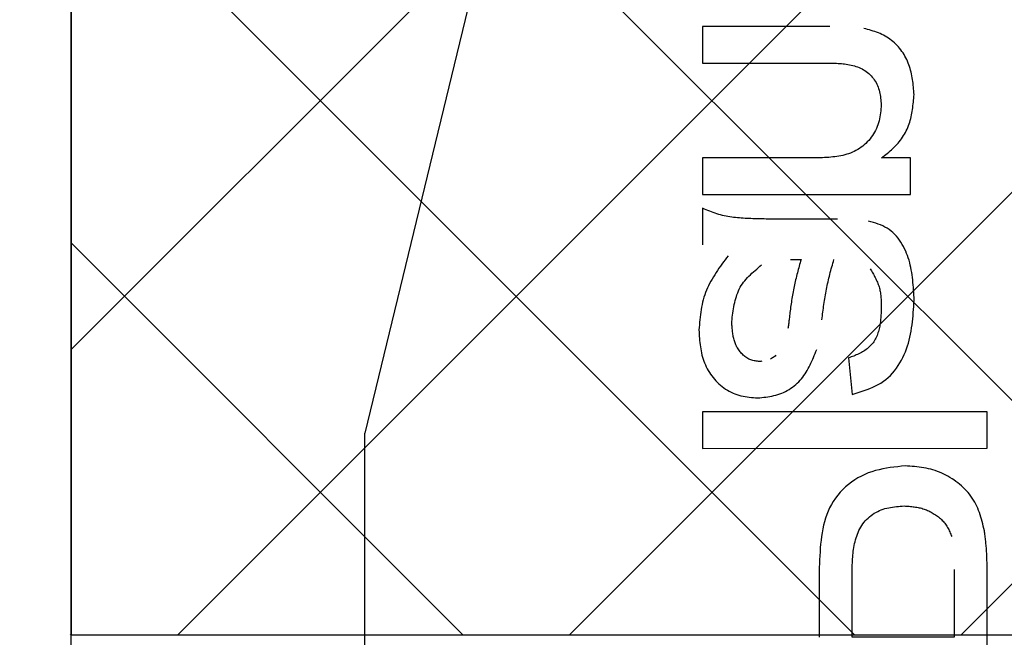
# Model space of a CAD drawing. Extents: x -9629 to 22266, y 8462 to 23313.
# Drawn here: x 645 to 654, y 19288 to 19294 of the extents above; entities that cross this region are included whole.
import ezdxf

# ---------------------------------------------------------------- set-up
doc = ezdxf.new("R2010")
doc.units = 0
doc.header["$MEASUREMENT"] = 0
doc.layers.get('0').update_dxf_attribs({"linetype": 'CONTINUOUS'})

# ---------------------------------------------------------------- blocks, each defined once
blk = doc.blocks.new('BOTTOM_GASKET', base_point=(479.301033, -570.331791))
at = {"color": 7, "linetype": 'CONTINUOUS'}
for p, q in [((494.060332, -524.336211), (498.951033, -544.514009)), ((494.252925, -540.929184), (494.267964, -540.92109)), ((494.267964, -540.92109), (494.283264, -540.913586)), ((494.283264, -540.913586), (494.298802, -540.906647)), ((494.298802, -540.906647), (494.314553, -540.900219)), ((494.314553, -540.900219), (494.330494, -540.894243)), ((494.330494, -540.894243), (494.346601, -540.888665)), ((494.346601, -540.888665), (494.36285, -540.883426)), ((494.36285, -540.883426), (494.379218, -540.878471)), ((494.379218, -540.878471), (494.395681, -540.873743)), ((494.395681, -540.873743), (494.412215, -540.869184)), ((494.412215, -540.869184), (494.428797, -540.864739)), ((494.428797, -540.864739), (494.445402, -540.86035)), ((494.753067, -540.843391), (495.901401, -540.84346)), ((495.901401, -540.84346), (495.901382, -541.172731)), ((494.133297, -541.026014), (494.144903, -541.013319)), ((494.144903, -541.013319), (494.156986, -541.00107)), ((494.156986, -541.00107), (494.169523, -540.989283)), ((494.169523, -540.989283), (494.18249, -540.977975)), ((494.18249, -540.977975), (494.195862, -540.967162)), ((494.195862, -540.967162), (494.209616, -540.95686)), ((494.209616, -540.95686), (494.223727, -540.947086)), ((494.223727, -540.947086), (494.238172, -540.937855)), ((494.238172, -540.937855), (494.252925, -540.929184)), ((494.074173, -541.110346), (494.082779, -541.095443)), ((494.082779, -541.095443), (494.091882, -541.080845)), ((494.091882, -541.080845), (494.101484, -541.066578)), ((494.101484, -541.066578), (494.111586, -541.052667)), ((494.111586, -541.052667), (494.12219, -541.039137)), ((494.12219, -541.039137), (494.133297, -541.026014)), ((494.032891, -541.204797), (494.038547, -541.188582)), ((494.038547, -541.188582), (494.04469, -541.172522)), ((494.04469, -541.172522), (494.051323, -541.156644)), ((494.051323, -541.156644), (494.058447, -541.140972)), ((494.058447, -541.140972), (494.066063, -541.125531)), ((494.066063, -541.125531), (494.074173, -541.110346)), ((494.560091, -541.190707), (494.545511, -541.194299)), ((494.574737, -541.187536), (494.560091, -541.190707)), ((494.589412, -541.184768), (494.574737, -541.187536)), ((494.604097, -541.182379), (494.589412, -541.184768)), ((494.618792, -541.180339), (494.604097, -541.182379)), ((494.633496, -541.178621), (494.618792, -541.180339)), ((494.648207, -541.177194), (494.633496, -541.178621)), ((494.662925, -541.17603), (494.648207, -541.177194)), ((494.67765, -541.175099), (494.662925, -541.17603)), ((494.692379, -541.174372), (494.67765, -541.175099)), ((494.707114, -541.17382), (494.692379, -541.174372)), ((494.721852, -541.173414), (494.707114, -541.17382)), ((494.736594, -541.173124), (494.721852, -541.173414)), ((494.751338, -541.172922), (494.736594, -541.173124)), ((494.766083, -541.172778), (494.751338, -541.172922)), ((494.780829, -541.172664), (494.766083, -541.172778)), ((495.901382, -541.172731), (494.780829, -541.172664)), ((494.011642, -541.287467), (494.015033, -541.270766)), ((494.015033, -541.270766), (494.018819, -541.25414)), ((494.018819, -541.25414), (494.023037, -541.237597)), ((494.023037, -541.237597), (494.027722, -541.221144)), ((494.027722, -541.221144), (494.032891, -541.204797)), ((494.389212, -541.277071), (494.378844, -541.287753)), ((494.400106, -541.26698), (494.389212, -541.277071)), ((494.411507, -541.25752), (494.400106, -541.26698)), ((494.423384, -541.248685), (494.411507, -541.25752)), ((494.435699, -541.240459), (494.423384, -541.248685)), ((494.448414, -541.232822), (494.435699, -541.240459)), ((494.461493, -541.225756), (494.448414, -541.232822)), ((494.474897, -541.219241), (494.461493, -541.225756)), ((494.488591, -541.21326), (494.474897, -541.219241)), ((494.502537, -541.207794), (494.488591, -541.21326)), ((494.516697, -541.202825), (494.502537, -541.207794)), ((494.531034, -541.198332), (494.516697, -541.202825)), ((494.545511, -541.194299), (494.531034, -541.198332)), ((493.999367, -541.371868), (494.001318, -541.354891)), ((494.001318, -541.354891), (494.003486, -541.337956)), ((494.003486, -541.337956), (494.005905, -541.321069)), ((494.005905, -541.321069), (494.008612, -541.304237)), ((494.008612, -541.304237), (494.011642, -541.287467)), ((494.328618, -541.36173), (494.322399, -541.375285)), ((494.33548, -541.34845), (494.328618, -541.36173)), ((494.342967, -541.33549), (494.33548, -541.34845)), ((494.351064, -541.322895), (494.342967, -541.33549)), ((494.359753, -541.31071), (494.351064, -541.322895)), ((494.369019, -541.298981), (494.359753, -541.31071)), ((494.378844, -541.287753), (494.369019, -541.298981)), ((493.991589, -541.457128), (493.993001, -541.440048)), ((493.993147, -541.474029), (493.991589, -541.457128)), ((493.993001, -541.440048), (493.994449, -541.422976)), ((493.994449, -541.422976), (493.995968, -541.405917)), ((493.995968, -541.405917), (493.997596, -541.388879)), ((493.997596, -541.388879), (493.999367, -541.371868)), ((494.300906, -541.445816), (494.298213, -541.460315)), ((494.304051, -541.431426), (494.300906, -541.445816)), ((494.307712, -541.417162), (494.304051, -541.431426)), ((494.311954, -541.403037), (494.307712, -541.417162)), ((494.31684, -541.389068), (494.311954, -541.403037)), ((494.322399, -541.375285), (494.31684, -541.389068)), ((493.994736, -541.49092), (493.993147, -541.474029)), ((493.996384, -541.507793), (493.994736, -541.49092)), ((493.998122, -541.52464), (493.996384, -541.507793)), ((493.999981, -541.54145), (493.998122, -541.52464)), ((494.00199, -541.558214), (493.999981, -541.54145)), ((494.289266, -541.533899), (494.287928, -541.548725)), ((494.290668, -541.519088), (494.289266, -541.533899)), ((494.292199, -541.504309), (494.290668, -541.519088)), ((494.293924, -541.489577), (494.292199, -541.504309)), ((494.295907, -541.474907), (494.293924, -541.489577)), ((494.298213, -541.460315), (494.295907, -541.474907)), ((494.004179, -541.574925), (494.00199, -541.558214)), ((494.006578, -541.591572), (494.004179, -541.574925)), ((494.009218, -541.608147), (494.006578, -541.591572)), ((494.012128, -541.62464), (494.009218, -541.608147)), ((494.015339, -541.641043), (494.012128, -541.62464)), ((494.287928, -541.548725), (494.289468, -541.5671)), ((494.289468, -541.5671), (494.291097, -541.585454)), ((494.291097, -541.585454), (494.292907, -541.603765)), ((494.292907, -541.603765), (494.294988, -541.622011)), ((494.294988, -541.622011), (494.297429, -541.640171)), ((494.01888, -541.657347), (494.015339, -541.641043)), ((494.022782, -541.673542), (494.01888, -541.657347)), ((494.027074, -541.689619), (494.022782, -541.673542)), ((494.031787, -541.70557), (494.027074, -541.689619)), ((494.036951, -541.721385), (494.031787, -541.70557)), ((494.042595, -541.737055), (494.036951, -541.721385)), ((494.297429, -541.640171), (494.30032, -541.658223)), ((494.30032, -541.658223), (494.303753, -541.676146)), ((494.303753, -541.676146), (494.307817, -541.693918)), ((494.307817, -541.693918), (494.312603, -541.711518)), ((494.312603, -541.711518), (494.318181, -541.728921)), ((494.04875, -541.752571), (494.042595, -541.737055)), ((494.055425, -541.76792), (494.04875, -541.752571)), ((494.062607, -541.78308), (494.055425, -541.76792)), ((494.070282, -541.798033), (494.062607, -541.78308)), ((494.078436, -541.812758), (494.070282, -541.798033)), ((494.087054, -541.827235), (494.078436, -541.812758)), ((494.318181, -541.728921), (494.324551, -541.746095)), ((494.324551, -541.746095), (494.331694, -541.763006)), ((494.331694, -541.763006), (494.339591, -541.779618)), ((494.339591, -541.779618), (494.348225, -541.795896)), ((494.348225, -541.795896), (494.357577, -541.811807)), ((494.357577, -541.811807), (494.367627, -541.827314)), ((494.096121, -541.841444), (494.087054, -541.827235)), ((494.105625, -541.855365), (494.096121, -541.841444)), ((494.115549, -541.868978), (494.105625, -541.855365)), ((494.12588, -541.882262), (494.115549, -541.868978)), ((494.136604, -541.895198), (494.12588, -541.882262)), ((494.147706, -541.907766), (494.136604, -541.895198)), ((494.367627, -541.827314), (494.378358, -541.842384)), ((494.378358, -541.842384), (494.389751, -541.856981)), ((494.389751, -541.856981), (494.401784, -541.871071)), ((494.401784, -541.871071), (494.41442, -541.884624)), ((494.41442, -541.884624), (494.427623, -541.89761)), ((494.427623, -541.89761), (494.441352, -541.909999)), ((494.159166, -541.919962), (494.147706, -541.907766)), ((494.170953, -541.931815), (494.159166, -541.919962)), ((494.183034, -541.94336), (494.170953, -541.931815)), ((494.195377, -541.954632), (494.183034, -541.94336)), ((494.207949, -541.965664), (494.195377, -541.954632)), ((494.220717, -541.97649), (494.207949, -541.965664)), ((494.233649, -541.987146), (494.220717, -541.97649)), ((494.246711, -541.997664), (494.233649, -541.987146)), ((494.441352, -541.909999), (494.45557, -541.921761)), ((494.45557, -541.921761), (494.470237, -541.932867)), ((494.470237, -541.932867), (494.485316, -541.943286)), ((494.485316, -541.943286), (494.500767, -541.952988)), ((494.500767, -541.952988), (494.516551, -541.961944)), ((494.516551, -541.961944), (494.532636, -541.970138)), ((494.532636, -541.970138), (494.549005, -541.977598)), ((494.549005, -541.977598), (494.565642, -541.984362)), ((494.565642, -541.984362), (494.582535, -541.990466)), ((494.582535, -541.990466), (494.599668, -541.995947)), ((494.024463, -542.357997), (494.024482, -542.028725)), ((494.024482, -542.028725), (494.286356, -542.028741)), ((494.259872, -542.00808), (494.246711, -541.997664)), ((494.273098, -542.018428), (494.259872, -542.00808)), ((494.286356, -542.028741), (494.273098, -542.018428)), ((494.599668, -541.995947), (494.617028, -542.00084)), ((494.617028, -542.00084), (494.634601, -542.005184)), ((494.634601, -542.005184), (494.652372, -542.009014)), ((494.652372, -542.009014), (494.670327, -542.012368)), ((494.670327, -542.012368), (494.688452, -542.015282)), ((494.688452, -542.015282), (494.706732, -542.017792)), ((494.706732, -542.017792), (494.725155, -542.019936)), ((494.725155, -542.019936), (494.743705, -542.021749)), ((494.743705, -542.021749), (494.762368, -542.023269)), ((494.762368, -542.023269), (494.78113, -542.024533)), ((494.78113, -542.024533), (494.799978, -542.025576)), ((494.799978, -542.025576), (494.818896, -542.026437)), ((494.818896, -542.026437), (494.837871, -542.02715)), ((494.837871, -542.02715), (494.856888, -542.027753)), ((494.856888, -542.027753), (494.875934, -542.028284)), ((494.875934, -542.028284), (494.894994, -542.028777)), ((494.894994, -542.028777), (495.90133, -542.028837)), ((495.90133, -542.028837), (495.901311, -542.358109)), ((495.901311, -542.358109), (494.024463, -542.357997)), ((495.788563, -542.527211), (495.804817, -542.521468)), ((495.804817, -542.521468), (495.821003, -542.515476)), ((495.821003, -542.515476), (495.837132, -542.509276)), ((495.837132, -542.509276), (495.853215, -542.502911)), ((495.853215, -542.502911), (495.869263, -542.49642)), ((495.869263, -542.49642), (495.885289, -542.489847)), ((495.885289, -542.489847), (495.901303, -542.483232)), ((495.901303, -542.483232), (495.901284, -542.812504)), ((494.337878, -542.618094), (494.359469, -542.611098)), ((494.359469, -542.611098), (494.381244, -542.604409)), ((494.381244, -542.604409), (494.40311, -542.597873)), ((494.684536, -542.581941), (495.08635, -542.581965)), ((495.08635, -542.581965), (495.103605, -542.581889)), ((495.103605, -542.581889), (495.120859, -542.581812)), ((495.120859, -542.581812), (495.138113, -542.58173)), ((495.138113, -542.58173), (495.155366, -542.581642)), ((495.155366, -542.581642), (495.172619, -542.581545)), ((495.172619, -542.581545), (495.189871, -542.581439)), ((495.189871, -542.581439), (495.207122, -542.581319)), ((495.207122, -542.581319), (495.224371, -542.581185)), ((495.224371, -542.581185), (495.241619, -542.581034)), ((495.241619, -542.581034), (495.258866, -542.580865)), ((495.258866, -542.580865), (495.276111, -542.580674)), ((495.276111, -542.580674), (495.293354, -542.580461)), ((495.293354, -542.580461), (495.310594, -542.580223)), ((495.310594, -542.580223), (495.327833, -542.579957)), ((495.327833, -542.579957), (495.345069, -542.579662)), ((495.345069, -542.579662), (495.362302, -542.579336)), ((495.362302, -542.579336), (495.379533, -542.578976)), ((495.379533, -542.578976), (495.396761, -542.578575)), ((495.396761, -542.578575), (495.413988, -542.578124)), ((495.413988, -542.578124), (495.431215, -542.577612)), ((495.431215, -542.577612), (495.448442, -542.57703)), ((495.448442, -542.57703), (495.46567, -542.576367)), ((495.46567, -542.576367), (495.482901, -542.575614)), ((495.482901, -542.575614), (495.500134, -542.57476)), ((495.500134, -542.57476), (495.517372, -542.573797)), ((495.517372, -542.573797), (495.534614, -542.572713)), ((495.534614, -542.572713), (495.551862, -542.571499)), ((495.551862, -542.571499), (495.569114, -542.570142)), ((495.569114, -542.570142), (495.586359, -542.568614)), ((495.586359, -542.568614), (495.603585, -542.566887)), ((495.603585, -542.566887), (495.620781, -542.564934)), ((495.620781, -542.564934), (495.637933, -542.562726)), ((495.637933, -542.562726), (495.655031, -542.560234)), ((495.655031, -542.560234), (495.672062, -542.55743)), ((495.672062, -542.55743), (495.689013, -542.554286)), ((495.689013, -542.554286), (495.705874, -542.550774)), ((495.705874, -542.550774), (495.722631, -542.546864)), ((495.722631, -542.546864), (495.739273, -542.542531)), ((495.739273, -542.542531), (495.755802, -542.537784)), ((495.755802, -542.537784), (495.772228, -542.532664)), ((495.772228, -542.532664), (495.788563, -542.527211)), ((494.166467, -542.718713), (494.182593, -542.703042)), ((494.182593, -542.703042), (494.199542, -542.688463)), ((494.199542, -542.688463), (494.217308, -542.675098)), ((494.217308, -542.675098), (494.235876, -542.663042)), ((494.235876, -542.663042), (494.255177, -542.652211)), ((494.255177, -542.652211), (494.275119, -542.642455)), ((494.275119, -542.642455), (494.295611, -542.633619)), ((494.295611, -542.633619), (494.316561, -542.625549)), ((494.316561, -542.625549), (494.337878, -542.618094)), ((494.098424, -542.80924), (494.110332, -542.789914)), ((494.110332, -542.789914), (494.123098, -542.771078)), ((494.123098, -542.771078), (494.136713, -542.752852)), ((494.136713, -542.752852), (494.151172, -542.735357)), ((494.151172, -542.735357), (494.166467, -542.718713)), ((494.059198, -542.889707), (494.067803, -542.869184)), ((494.067803, -542.869184), (494.077183, -542.848922)), ((494.077183, -542.848922), (494.087378, -542.828935)), ((494.087378, -542.828935), (494.098424, -542.80924)), ((494.031758, -542.974155), (494.037648, -542.952716)), ((494.037648, -542.952716), (494.04416, -542.931486)), ((494.04416, -542.931486), (494.05133, -542.910479)), ((494.05133, -542.910479), (494.059198, -542.889707)), ((494.720577, -542.96238), (494.715898, -542.945685)), ((494.725244, -542.979077), (494.720577, -542.96238)), ((495.107937, -542.945708), (495.012242, -542.944159)), ((495.012242, -542.944159), (495.016519, -542.959426)), ((495.016519, -542.959426), (495.020788, -542.974694)), ((495.670788, -542.911271), (495.684791, -542.930086)), ((495.684791, -542.930086), (495.698753, -542.948916)), ((495.698753, -542.948916), (495.71263, -542.967777)), ((495.71263, -542.967777), (495.726382, -542.986684)), ((494.013624, -543.061742), (494.01742, -543.039596)), ((494.01742, -543.039596), (494.021683, -543.017608)), ((494.021683, -543.017608), (494.026449, -542.99579)), ((494.026449, -542.99579), (494.031758, -542.974155)), ((494.369951, -543.058969), (494.364313, -543.068979)), ((494.375647, -543.048975), (494.369951, -543.058969)), ((494.381382, -543.038991), (494.375647, -543.048975)), ((494.387136, -543.029012), (494.381382, -543.038991)), ((494.729889, -542.995779), (494.725244, -542.979077)), ((494.734501, -543.012487), (494.729889, -542.995779)), ((494.739068, -543.029205), (494.734501, -543.012487)), ((494.74358, -543.045934), (494.739068, -543.029205)), ((494.748025, -543.062677), (494.74358, -543.045934)), ((495.020788, -542.974694), (495.025042, -542.989966)), ((495.025042, -542.989966), (495.029272, -543.005242)), ((495.029272, -543.005242), (495.03347, -543.020524)), ((495.03347, -543.020524), (495.037629, -543.035815)), ((495.037629, -543.035815), (495.041742, -543.051114)), ((495.041742, -543.051114), (495.045799, -543.066425)), ((495.383205, -543.006878), (495.368264, -542.9946)), ((495.39809, -543.019186), (495.383205, -543.006878)), ((495.412863, -543.031558), (495.39809, -543.019186)), ((495.42747, -543.044025), (495.412863, -543.031558)), ((495.441853, -543.056619), (495.42747, -543.044025)), ((495.455959, -543.069371), (495.441853, -543.056619)), ((495.726382, -542.986684), (495.739966, -543.005652)), ((495.739966, -543.005652), (495.753339, -543.024698)), ((495.753339, -543.024698), (495.766461, -543.043837)), ((495.766461, -543.043837), (495.779288, -543.063083)), ((494.002314, -543.15163), (494.004637, -543.128988)), ((494.004637, -543.128988), (494.007271, -543.106451)), ((494.007271, -543.106451), (494.010253, -543.084031)), ((494.010253, -543.084031), (494.013624, -543.061742)), ((494.328093, -543.139922), (494.323614, -543.150243)), ((494.332784, -543.129657), (494.328093, -543.139922)), ((494.337668, -543.119444), (494.332784, -543.129657)), ((494.342726, -543.109279), (494.337668, -543.119444)), ((494.347939, -543.099154), (494.342726, -543.109279)), ((494.353288, -543.089067), (494.347939, -543.099154)), ((494.358752, -543.07901), (494.353288, -543.089067)), ((494.364313, -543.068979), (494.358752, -543.07901)), ((494.752391, -543.079435), (494.748025, -543.062677)), ((494.756669, -543.096212), (494.752391, -543.079435)), ((494.760846, -543.11301), (494.756669, -543.096212)), ((494.764911, -543.129831), (494.760846, -543.11301)), ((494.768854, -543.146676), (494.764911, -543.129831)), ((494.772664, -543.16355), (494.768854, -543.146676)), ((495.045799, -543.066425), (495.049793, -543.081749)), ((495.049793, -543.081749), (495.053717, -543.097086)), ((495.053717, -543.097086), (495.057562, -543.11244)), ((495.057562, -543.11244), (495.061321, -543.12781)), ((495.061321, -543.12781), (495.064986, -543.1432)), ((495.064986, -543.1432), (495.068549, -543.15861)), ((495.46973, -543.082312), (495.455959, -543.069371)), ((495.483111, -543.095476), (495.46973, -543.082312)), ((495.496047, -543.108893), (495.483111, -543.095476)), ((495.508482, -543.122594), (495.496047, -543.108893)), ((495.520359, -543.136612), (495.508482, -543.122594)), ((495.531625, -543.150979), (495.520359, -543.136612)), ((495.779288, -543.063083), (495.79178, -543.082452)), ((495.79178, -543.082452), (495.803893, -543.101961)), ((495.803893, -543.101961), (495.815587, -543.121623)), ((495.815587, -543.121623), (495.826819, -543.141455)), ((495.826819, -543.141455), (495.837546, -543.161472)), ((493.995347, -543.242984), (493.996817, -543.220054)), ((493.996817, -543.220054), (493.998442, -543.197176)), ((493.998442, -543.197176), (494.000262, -543.174364)), ((494.000262, -543.174364), (494.002314, -543.15163)), ((494.297686, -543.23548), (494.295836, -543.246508)), ((494.299829, -543.22453), (494.297686, -543.23548)), ((494.30229, -543.213666), (494.299829, -543.22453)), ((494.305087, -543.202892), (494.30229, -543.213666)), ((494.308212, -543.192206), (494.305087, -543.202892)), ((494.311647, -543.181604), (494.308212, -543.192206)), ((494.315372, -543.171079), (494.311647, -543.181604)), ((494.319367, -543.160627), (494.315372, -543.171079)), ((494.323614, -543.150243), (494.319367, -543.160627)), ((494.776328, -543.180452), (494.772664, -543.16355)), ((494.779839, -543.197387), (494.776328, -543.180452)), ((494.783202, -543.214352), (494.779839, -543.197387)), ((494.786424, -543.231345), (494.783202, -543.214352)), ((494.789515, -543.248366), (494.786424, -543.231345)), ((495.068549, -543.15861), (495.072002, -543.174042)), ((495.072002, -543.174042), (495.075337, -543.189497)), ((495.075337, -543.189497), (495.078547, -543.204978)), ((495.078547, -543.204978), (495.081623, -543.220486)), ((495.081623, -543.220486), (495.084562, -543.236021)), ((495.084562, -543.236021), (495.087371, -543.251582)), ((495.542222, -543.165725), (495.531625, -543.150979)), ((495.552095, -543.180883), (495.542222, -543.165725)), ((495.561201, -543.196477), (495.552095, -543.180883)), ((495.569562, -543.212494), (495.561201, -543.196477)), ((495.577223, -543.228909), (495.569562, -543.212494)), ((495.584227, -543.245698), (495.577223, -543.228909)), ((495.837546, -543.161472), (495.847728, -543.18169)), ((495.847728, -543.18169), (495.857321, -543.202123)), ((495.857321, -543.202123), (495.866285, -543.222788)), ((495.866285, -543.222788), (495.874577, -543.243699)), ((493.991478, -543.311957), (493.992716, -543.288948)), ((493.993192, -543.340084), (493.991478, -543.311957)), ((493.992716, -543.288948), (493.993993, -543.265953)), ((493.993993, -543.265953), (493.995347, -543.242984)), ((494.289027, -543.32536), (494.28864, -543.336782)), ((494.289512, -543.313965), (494.289027, -543.32536)), ((494.290119, -543.302602), (494.289512, -543.313965)), ((494.290872, -543.291278), (494.290119, -543.302602)), ((494.291796, -543.28), (494.290872, -543.291278)), ((494.292915, -543.268775), (494.291796, -543.28)), ((494.294253, -543.257609), (494.292915, -543.268775)), ((494.295836, -543.246508), (494.294253, -543.257609)), ((494.792483, -543.265411), (494.789515, -543.248366)), ((494.795338, -543.28248), (494.792483, -543.265411)), ((494.798088, -543.299571), (494.795338, -543.28248)), ((494.800741, -543.316681), (494.798088, -543.299571)), ((494.803307, -543.333809), (494.800741, -543.316681)), ((495.087371, -543.251582), (495.090061, -543.267167)), ((495.090061, -543.267167), (495.09264, -543.282774)), ((495.09264, -543.282774), (495.09512, -543.298401)), ((495.09512, -543.298401), (495.09751, -543.314047)), ((495.09751, -543.314047), (495.099821, -543.329708)), ((495.590617, -543.262836), (495.584227, -543.245698)), ((495.596438, -543.280297), (495.590617, -543.262836)), ((495.601734, -543.298057), (495.596438, -543.280297)), ((495.606548, -543.316091), (495.601734, -543.298057)), ((495.610924, -543.334374), (495.606548, -543.316091)), ((495.874577, -543.243699), (495.882154, -543.264872)), ((495.882154, -543.264872), (495.888996, -543.286316)), ((495.888996, -543.286316), (495.895143, -543.308014)), ((495.895143, -543.308014), (495.900649, -543.329948)), ((493.994966, -543.368197), (493.993192, -543.340084)), ((493.996861, -543.39628), (493.994966, -543.368197)), ((493.998938, -543.424319), (493.996861, -543.39628)), ((494.28806, -543.359679), (494.287819, -543.37114)), ((494.287819, -543.37114), (494.288214, -543.383637)), ((494.288326, -543.348224), (494.28806, -543.359679)), ((494.288214, -543.383637), (494.288629, -543.396134)), ((494.28864, -543.336782), (494.288326, -543.348224)), ((494.288629, -543.396134), (494.289084, -543.408631)), ((494.289084, -543.408631), (494.289597, -543.421127)), ((494.805795, -543.350954), (494.803307, -543.333809)), ((494.808212, -543.368113), (494.805795, -543.350954)), ((494.810568, -543.385284), (494.808212, -543.368113)), ((494.812871, -543.402466), (494.810568, -543.385284)), ((494.815131, -543.419657), (494.812871, -543.402466)), ((495.099821, -543.329708), (495.102061, -543.345383)), ((495.102061, -543.345383), (495.104242, -543.36107)), ((495.104242, -543.36107), (495.106372, -543.376767)), ((495.106372, -543.376767), (495.108463, -543.392473)), ((495.108463, -543.392473), (495.110524, -543.408184)), ((495.110524, -543.408184), (495.112565, -543.423899)), ((495.614906, -543.352881), (495.610924, -543.334374)), ((495.618537, -543.371587), (495.614906, -543.352881)), ((495.621862, -543.390468), (495.618537, -543.371587)), ((495.624924, -543.409498), (495.621862, -543.390468)), ((495.627767, -543.428652), (495.624924, -543.409498)), ((495.900649, -543.329948), (495.905566, -543.352098)), ((495.905566, -543.352098), (495.909949, -543.374444)), ((495.909949, -543.374444), (495.913851, -543.396967)), ((495.913851, -543.396967), (495.917326, -543.419646)), ((494.001257, -543.452299), (493.998938, -543.424319)), ((494.003878, -543.480204), (494.001257, -543.452299)), ((494.006863, -543.50802), (494.003878, -543.480204)), ((494.289597, -543.421127), (494.290189, -543.433622)), ((494.290189, -543.433622), (494.29088, -543.446117)), ((494.29088, -543.446117), (494.291689, -543.458611)), ((494.291689, -543.458611), (494.292636, -543.471104)), ((494.292636, -543.471104), (494.293741, -543.483596)), ((494.293741, -543.483596), (494.295023, -543.496086)), ((494.295023, -543.496086), (494.296503, -543.508576)), ((494.817356, -543.436855), (494.815131, -543.419657)), ((494.819554, -543.454059), (494.817356, -543.436855)), ((494.821735, -543.471266), (494.819554, -543.454059)), ((494.823908, -543.488475), (494.821735, -543.471266)), ((495.112565, -543.423899), (495.114596, -543.439616)), ((495.114596, -543.439616), (495.115657, -543.449667)), ((495.115657, -543.449667), (495.116726, -543.459715)), ((495.116726, -543.459715), (495.117809, -543.469759)), ((495.117809, -543.469759), (495.118915, -543.479795)), ((495.118915, -543.479795), (495.120051, -543.489822)), ((495.120051, -543.489822), (495.121224, -543.499837)), ((495.121224, -543.499837), (495.122442, -543.509838)), ((495.630435, -543.447906), (495.627767, -543.428652)), ((495.632971, -543.467235), (495.630435, -543.447906)), ((495.63542, -543.486613), (495.632971, -543.467235)), ((495.637825, -543.506016), (495.63542, -543.486613)), ((495.917326, -543.419646), (495.920426, -543.442463)), ((495.920426, -543.442463), (495.923206, -543.465397)), ((495.923206, -543.465397), (495.925718, -543.48843)), ((495.925718, -543.48843), (495.928017, -543.511541)), ((494.010272, -543.535733), (494.006863, -543.50802)), ((494.014165, -543.563326), (494.010272, -543.535733)), ((494.018603, -543.590787), (494.014165, -543.563326)), ((494.023646, -543.618099), (494.018603, -543.590787)), ((494.296503, -543.508576), (494.298199, -543.521063)), ((494.298199, -543.521063), (494.300132, -543.533549)), ((494.300132, -543.533549), (494.302321, -543.546032)), ((494.302321, -543.546032), (494.304785, -543.558499)), ((494.304785, -543.558499), (494.307543, -543.570925)), ((494.307543, -543.570925), (494.310613, -543.583283)), ((494.310613, -543.583283), (494.314013, -543.595547)), ((495.122442, -543.509838), (495.123713, -543.519822)), ((495.123713, -543.519822), (495.125043, -543.529787)), ((495.125043, -543.529787), (495.126441, -543.539731)), ((495.126441, -543.539731), (495.127913, -543.549651)), ((495.127913, -543.549651), (495.129467, -543.559545)), ((495.129467, -543.559545), (495.131111, -543.56941)), ((495.630235, -543.599416), (495.63144, -543.589163)), ((495.63144, -543.589163), (495.632517, -543.578866)), ((495.632517, -543.578866), (495.633483, -543.568531)), ((495.633483, -543.568531), (495.634353, -543.558162)), ((495.634353, -543.558162), (495.635143, -543.547766)), ((495.635143, -543.547766), (495.635869, -543.537348)), ((495.635869, -543.537348), (495.636548, -543.526913)), ((495.636548, -543.526913), (495.637194, -543.516468)), ((495.637194, -543.516468), (495.637825, -543.506016)), ((495.928017, -543.511541), (495.930155, -543.534711)), ((495.930155, -543.534711), (495.932187, -543.55792)), ((495.932187, -543.55792), (495.934165, -543.581149)), ((495.934165, -543.581149), (495.933062, -543.600275)), ((494.029355, -543.645248), (494.023646, -543.618099)), ((494.035791, -543.672219), (494.029355, -543.645248)), ((494.043014, -543.698997), (494.035791, -543.672219)), ((494.314013, -543.595547), (494.317762, -543.607692)), ((494.317762, -543.607692), (494.321878, -543.61969)), ((494.321878, -543.61969), (494.32638, -543.631517)), ((494.32638, -543.631517), (494.331285, -543.643146)), ((494.331285, -543.643146), (494.336613, -543.65455)), ((494.336613, -543.65455), (494.342381, -543.665705)), ((494.342381, -543.665705), (494.348608, -543.676583)), ((494.348608, -543.676583), (494.355313, -543.687158)), ((495.611019, -543.688793), (495.61409, -543.679186)), ((495.61409, -543.679186), (495.61689, -543.669485)), ((495.61689, -543.669485), (495.619434, -543.659696)), ((495.619434, -543.659696), (495.621739, -543.649824)), ((495.621739, -543.649824), (495.623821, -543.639875)), ((495.623821, -543.639875), (495.625696, -543.629854)), ((495.625696, -543.629854), (495.627379, -543.619767)), ((495.627379, -543.619767), (495.628887, -543.609619)), ((495.628887, -543.609619), (495.630235, -543.599416)), ((495.927667, -543.676554), (495.925826, -543.69551)), ((495.929262, -543.657541), (495.927667, -543.676554)), ((495.93066, -543.638482), (495.929262, -543.657541)), ((495.93191, -543.61939), (495.93066, -543.638482)), ((495.933062, -543.600275), (495.93191, -543.61939)), ((494.051085, -543.725567), (494.043014, -543.698997)), ((494.060064, -543.751915), (494.051085, -543.725567)), ((494.070011, -543.778026), (494.060064, -543.751915)), ((494.355313, -543.687158), (494.362513, -543.697406)), ((494.362513, -543.697406), (494.370214, -543.707304)), ((494.370214, -543.707304), (494.378391, -543.716846)), ((494.378391, -543.716846), (494.38701, -543.726028)), ((494.38701, -543.726028), (494.39604, -543.734846)), ((494.39604, -543.734846), (494.405447, -543.743296)), ((494.405447, -543.743296), (494.4152, -543.751373)), ((494.4152, -543.751373), (494.425265, -543.759073)), ((494.425265, -543.759073), (494.435611, -543.766392)), ((494.435611, -543.766392), (494.446206, -543.773326)), ((494.878305, -543.776601), (494.871224, -543.759098)), ((495.562962, -543.777991), (495.56922, -543.769812)), ((495.56922, -543.769812), (495.575163, -543.761431)), ((495.575163, -543.761431), (495.580787, -543.752862)), ((495.580787, -543.752862), (495.586088, -543.744119)), ((495.586088, -543.744119), (495.591063, -543.735217)), ((495.591063, -543.735217), (495.595708, -543.726171)), ((495.595708, -543.726171), (495.600021, -543.716996)), ((495.600021, -543.716996), (495.604001, -543.707703)), ((495.604001, -543.707703), (495.607661, -543.698301)), ((495.607661, -543.698301), (495.611019, -543.688793)), ((495.918335, -543.751929), (495.915018, -543.770547)), ((495.921209, -543.73321), (495.918335, -543.751929)), ((495.92369, -543.7144), (495.921209, -543.73321)), ((495.925826, -543.69551), (495.92369, -543.7144)), ((494.080987, -543.803884), (494.070011, -543.778026)), ((494.093023, -543.829437), (494.080987, -543.803884)), ((494.106107, -543.854581), (494.093023, -543.829437)), ((494.120226, -543.87921), (494.106107, -543.854581)), ((494.446206, -543.773326), (494.457016, -543.77987)), ((494.457016, -543.77987), (494.46801, -543.786022)), ((494.46801, -543.786022), (494.479165, -543.791802)), ((494.479165, -543.791802), (494.490464, -543.797245)), ((494.490464, -543.797245), (494.501892, -543.802389)), ((494.501892, -543.802389), (494.513433, -543.807271)), ((494.513433, -543.807271), (494.525069, -543.81193)), ((494.525069, -543.81193), (494.536786, -543.816401)), ((494.536786, -543.816401), (494.548568, -543.820723)), ((494.548568, -543.820723), (494.560397, -543.824934)), ((494.584136, -543.833167), (494.551189, -544.162437)), ((494.560397, -543.824934), (494.572259, -543.829069)), ((494.572259, -543.829069), (494.584136, -543.833167)), ((494.885421, -543.794078), (494.878305, -543.776601)), ((494.892609, -543.811502), (494.885421, -543.794078)), ((494.899904, -543.828847), (494.892609, -543.811502)), ((494.907344, -543.846086), (494.899904, -543.828847)), ((494.914962, -543.863193), (494.907344, -543.846086)), ((495.239236, -543.809905), (495.246844, -543.816404)), ((495.246844, -543.816404), (495.254729, -543.822589)), ((495.254729, -543.822589), (495.26288, -543.828448)), ((495.26288, -543.828448), (495.271282, -543.833948)), ((495.271282, -543.833948), (495.279917, -543.839056)), ((495.279917, -543.839056), (495.288768, -543.843738)), ((495.426183, -543.860759), (495.436255, -543.858917)), ((495.436255, -543.858917), (495.446209, -543.856744)), ((495.446209, -543.856744), (495.456021, -543.854174)), ((495.456021, -543.854174), (495.465669, -543.851141)), ((495.465669, -543.851141), (495.475128, -543.847578)), ((495.475128, -543.847578), (495.484378, -543.84344)), ((495.484378, -543.84344), (495.493406, -543.83875)), ((495.493406, -543.83875), (495.502201, -543.833546)), ((495.502201, -543.833546), (495.510754, -543.827866)), ((495.510754, -543.827866), (495.519054, -543.821749)), ((495.519054, -543.821749), (495.52709, -543.815234)), ((495.52709, -543.815234), (495.534852, -543.808359)), ((495.534852, -543.808359), (495.54233, -543.801162)), ((495.54233, -543.801162), (495.549513, -543.793682)), ((495.549513, -543.793682), (495.556391, -543.785952)), ((495.556391, -543.785952), (495.562962, -543.777991)), ((495.896335, -543.843778), (495.890097, -543.861711)), ((495.901915, -543.82568), (495.896335, -543.843778)), ((495.906857, -543.807434), (495.901915, -543.82568)), ((495.911208, -543.789053), (495.906857, -543.807434)), ((495.915018, -543.770547), (495.911208, -543.789053)), ((494.135367, -543.903216), (494.120226, -543.87921)), ((494.151516, -543.926492), (494.135367, -543.903216)), ((494.16866, -543.948931), (494.151516, -543.926492)), ((494.922797, -543.88014), (494.914962, -543.863193)), ((494.930883, -543.896903), (494.922797, -543.88014)), ((494.939256, -543.913454), (494.930883, -543.896903)), ((494.947952, -543.929768), (494.939256, -543.913454)), ((494.957007, -543.945816), (494.947952, -543.929768)), ((494.966457, -543.961574), (494.957007, -543.945816)), ((495.365232, -543.864134), (495.375201, -543.865178)), ((495.375201, -543.865178), (495.385191, -543.866142)), ((495.385191, -543.866142), (495.395498, -543.864962)), ((495.395498, -543.864962), (495.405781, -543.863715)), ((495.405781, -543.863715), (495.416018, -543.862336)), ((495.416018, -543.862336), (495.426183, -543.860759)), ((495.858759, -543.931245), (495.849377, -543.947946)), ((495.867533, -543.914244), (495.858759, -543.931245)), ((495.875686, -543.89697), (495.867533, -543.914244)), ((495.883211, -543.87945), (495.875686, -543.89697)), ((495.890097, -543.861711), (495.883211, -543.87945)), ((494.186786, -543.970426), (494.16866, -543.948931)), ((494.205879, -543.99087), (494.186786, -543.970426)), ((494.225926, -544.010155), (494.205879, -543.99087)), ((494.246914, -544.028174), (494.225926, -544.010155)), ((494.268829, -544.044821), (494.246914, -544.028174)), ((494.976338, -543.977014), (494.966457, -543.961574)), ((494.986687, -543.992111), (494.976338, -543.977014)), ((494.997537, -544.006837), (494.986687, -543.992111)), ((495.008927, -544.021167), (494.997537, -544.006837)), ((495.020891, -544.035073), (495.008927, -544.021167)), ((495.033464, -544.048529), (495.020891, -544.035073)), ((495.793664, -544.026019), (495.78083, -544.040361)), ((495.805947, -544.011218), (495.793664, -544.026019)), ((495.81767, -543.995983), (495.805947, -544.011218)), ((495.828822, -543.980342), (495.81767, -543.995983)), ((495.839395, -543.96432), (495.828822, -543.980342)), ((495.849377, -543.947946), (495.839395, -543.96432)), ((494.291638, -544.060059), (494.268829, -544.044821)), ((494.315264, -544.073997), (494.291638, -544.060059)), ((494.339626, -544.086768), (494.315264, -544.073997)), ((494.364641, -544.098499), (494.339626, -544.086768)), ((494.390228, -544.109321), (494.364641, -544.098499)), ((494.416306, -544.119364), (494.390228, -544.109321)), ((494.442792, -544.128758), (494.416306, -544.119364)), ((495.04665, -544.061509), (495.033464, -544.048529)), ((495.060412, -544.073981), (495.04665, -544.061509)), ((495.074714, -544.085917), (495.060412, -544.073981)), ((495.089519, -544.097289), (495.074714, -544.085917)), ((495.104788, -544.108065), (495.089519, -544.097289)), ((495.120485, -544.118218), (495.104788, -544.108065)), ((495.136572, -544.127717), (495.120485, -544.118218)), ((495.676999, -544.125294), (495.66046, -544.134806)), ((495.693163, -544.115057), (495.676999, -544.125294)), ((495.708926, -544.104129), (495.693163, -544.115057)), ((495.724262, -544.092546), (495.708926, -544.104129)), ((495.739146, -544.080342), (495.724262, -544.092546)), ((495.753552, -544.067554), (495.739146, -544.080342)), ((495.767455, -544.054215), (495.753552, -544.067554)), ((495.78083, -544.040361), (495.767455, -544.054215)), ((494.469606, -544.137632), (494.442792, -544.128758)), ((494.496664, -544.146117), (494.469606, -544.137632)), ((494.523886, -544.154342), (494.496664, -544.146117)), ((494.551189, -544.162437), (494.523886, -544.154342)), ((495.153013, -544.136534), (495.136572, -544.127717)), ((495.169769, -544.144638), (495.153013, -544.136534)), ((495.186804, -544.152002), (495.169769, -544.144638)), ((495.20408, -544.158595), (495.186804, -544.152002)), ((495.221565, -544.164418), (495.20408, -544.158595)), ((495.239239, -544.169533), (495.221565, -544.164418)), ((495.257083, -544.174012), (495.239239, -544.169533)), ((495.275079, -544.177926), (495.257083, -544.174012)), ((495.293206, -544.181344), (495.275079, -544.177926)), ((495.311448, -544.184337), (495.293206, -544.181344)), ((495.329783, -544.186977), (495.311448, -544.184337)), ((495.348194, -544.189334), (495.329783, -544.186977)), ((495.366662, -544.191479), (495.348194, -544.189334)), ((495.385168, -544.193482), (495.366662, -544.191479)), ((495.403692, -544.195415), (495.385168, -544.193482)), ((495.422838, -544.193738), (495.403692, -544.195415)), ((495.441959, -544.191978), (495.422838, -544.193738)), ((495.46103, -544.190051), (495.441959, -544.191978)), ((495.480028, -544.187874), (495.46103, -544.190051)), ((495.498926, -544.185364), (495.480028, -544.187874)), ((495.5177, -544.182437), (495.498926, -544.185364)), ((495.536326, -544.17901), (495.5177, -544.182437)), ((495.554778, -544.174999), (495.536326, -544.17901)), ((495.573033, -544.170321), (495.554778, -544.174999)), ((495.591064, -544.164893), (495.573033, -544.170321)), ((495.608848, -544.158633), (495.591064, -544.164893)), ((495.626359, -544.15151), (495.608848, -544.158633)), ((495.643572, -544.143556), (495.626359, -544.15151)), ((495.66046, -544.134806), (495.643572, -544.143556)), ((493.332855, -544.649686), (493.332875, -544.320415)), ((493.332875, -544.320415), (495.901194, -544.320568)), ((495.901194, -544.320568), (495.901174, -544.649839)), ((498.951033, -548.01401), (498.951033, -544.514009)), ((495.901174, -544.649839), (493.332855, -544.649686)), ((493.842043, -544.83843), (493.862378, -544.833416)), ((493.862378, -544.833416), (493.882853, -544.829038)), ((493.882853, -544.829038), (493.903455, -544.825233)), ((493.903455, -544.825233), (493.924169, -544.821938)), ((493.924169, -544.821938), (493.944982, -544.819088)), ((493.944982, -544.819088), (493.965879, -544.81662)), ((493.965879, -544.81662), (493.986846, -544.81447)), ((493.986846, -544.81447), (494.007869, -544.812575)), ((494.007869, -544.812575), (494.028934, -544.810871)), ((494.028934, -544.810871), (494.050027, -544.809294)), ((494.050027, -544.809294), (494.071134, -544.807781)), ((494.071134, -544.807781), (494.105454, -544.811458)), ((494.105454, -544.811458), (494.139721, -544.815302)), ((494.139721, -544.815302), (494.173884, -544.819479)), ((494.173884, -544.819479), (494.207892, -544.824155)), ((494.207892, -544.824155), (494.241692, -544.829497)), ((494.241692, -544.829497), (494.275233, -544.835672)), ((494.275233, -544.835672), (494.308462, -544.842845)), ((493.6319, -544.935335), (493.6497, -544.923561)), ((493.6497, -544.923561), (493.667808, -544.912347)), ((493.667808, -544.912347), (493.686206, -544.901704)), ((493.686206, -544.901704), (493.704879, -544.891643)), ((493.704879, -544.891643), (493.723813, -544.882174)), ((493.723813, -544.882174), (493.742993, -544.87331)), ((493.742993, -544.87331), (493.762403, -544.865061)), ((493.762403, -544.865061), (493.782028, -544.857437)), ((493.782028, -544.857437), (493.801853, -544.85045)), ((493.801853, -544.85045), (493.821863, -544.84411)), ((493.821863, -544.84411), (493.842043, -544.83843)), ((494.308462, -544.842845), (494.341328, -544.851184)), ((494.341328, -544.851184), (494.373778, -544.860855)), ((494.373778, -544.860855), (494.405761, -544.872024)), ((494.405761, -544.872024), (494.437226, -544.884858)), ((494.437226, -544.884858), (494.468114, -544.899503)), ((494.468114, -544.899503), (494.498333, -544.915941)), ((494.498333, -544.915941), (494.52777, -544.934074)), ((493.533512, -545.017106), (493.548724, -545.00221)), ((493.548724, -545.00221), (493.56446, -544.987805)), ((493.56446, -544.987805), (493.580682, -544.973904)), ((493.580682, -544.973904), (493.597355, -544.960518)), ((493.597355, -544.960518), (493.61444, -544.947658)), ((493.61444, -544.947658), (493.6319, -544.935335)), ((494.52777, -544.934074), (494.556312, -544.953801)), ((494.556312, -544.953801), (494.583847, -544.975024)), ((494.583847, -544.975024), (494.610262, -544.997644)), ((494.610262, -544.997644), (494.635445, -545.021561)), ((493.455302, -545.116179), (493.466597, -545.098569)), ((493.466597, -545.098569), (493.478637, -545.081384)), ((493.478637, -545.081384), (493.491386, -545.064633)), ((493.491386, -545.064633), (493.504806, -545.048329)), ((493.504806, -545.048329), (493.51886, -545.032483)), ((493.51886, -545.032483), (493.533512, -545.017106)), ((494.635445, -545.021561), (494.659284, -545.046677)), ((494.659284, -545.046677), (494.681664, -545.072892)), ((494.681664, -545.072892), (494.702475, -545.100108)), ((494.702475, -545.100108), (494.721604, -545.128225)), ((493.409889, -545.209912), (493.417658, -545.1905)), ((493.417658, -545.1905), (493.426024, -545.171391)), ((493.426024, -545.171391), (493.435048, -545.152615)), ((493.435048, -545.152615), (493.444788, -545.134201)), ((493.444788, -545.134201), (493.455302, -545.116179)), ((493.923529, -545.191101), (493.912645, -545.194332)), ((493.934489, -545.188189), (493.923529, -545.191101)), ((493.94552, -545.185588), (493.934489, -545.188189)), ((493.956616, -545.183275), (493.94552, -545.185588)), ((493.967771, -545.181226), (493.956616, -545.183275)), ((493.97898, -545.179417), (493.967771, -545.181226)), ((493.990237, -545.177825), (493.97898, -545.179417)), ((494.001538, -545.176424), (493.990237, -545.177825)), ((494.012877, -545.175191), (494.001538, -545.176424)), ((494.024249, -545.174103), (494.012877, -545.175191)), ((494.035647, -545.173134), (494.024249, -545.174103)), ((494.047067, -545.172261), (494.035647, -545.173134)), ((494.058503, -545.171461), (494.047067, -545.172261)), ((494.06995, -545.170708), (494.058503, -545.171461)), ((494.081403, -545.16998), (494.06995, -545.170708)), ((494.098968, -545.171194), (494.081403, -545.16998)), ((494.116519, -545.17248), (494.098968, -545.171194)), ((494.13404, -545.173911), (494.116519, -545.17248)), ((494.151516, -545.17556), (494.13404, -545.173911)), ((494.168933, -545.177498), (494.151516, -545.17556)), ((494.186275, -545.179798), (494.168933, -545.177498)), ((494.203527, -545.182532), (494.186275, -545.179798)), ((494.220676, -545.185774), (494.203527, -545.182532)), ((494.237705, -545.189594), (494.220676, -545.185774)), ((494.2546, -545.194066), (494.237705, -545.189594)), ((494.721604, -545.128225), (494.738946, -545.157145)), ((494.738946, -545.157145), (494.754515, -545.186804)), ((494.754515, -545.186804), (494.768414, -545.217155)), ((493.383591, -545.289974), (493.389568, -545.269656)), ((493.389568, -545.269656), (493.395904, -545.24952)), ((493.395904, -545.24952), (493.402657, -545.229595)), ((493.402657, -545.229595), (493.409889, -545.209912)), ((493.762792, -545.276649), (493.754078, -545.28415)), ((493.771735, -545.269392), (493.762792, -545.276649)), ((493.780883, -545.262375), (493.771735, -545.269392)), ((493.790214, -545.255595), (493.780883, -545.262375)), ((493.799704, -545.24905), (493.790214, -545.255595)), ((493.809345, -545.242745), (493.799704, -545.24905)), ((493.819129, -545.236686), (493.809345, -545.242745)), ((493.829051, -545.23088), (493.819129, -545.236686)), ((493.839104, -545.225333), (493.829051, -545.23088)), ((493.849283, -545.220053), (493.839104, -545.225333)), ((493.859582, -545.215045), (493.849283, -545.220053)), ((493.869993, -545.210317), (493.859582, -545.215045)), ((493.880511, -545.205875), (493.869993, -545.210317)), ((493.89113, -545.201726), (493.880511, -545.205875)), ((493.901843, -545.197876), (493.89113, -545.201726)), ((493.912645, -545.194332), (493.901843, -545.197876)), ((494.271345, -545.199261), (494.2546, -545.194066)), ((494.28791, -545.205215), (494.271345, -545.199261)), ((494.304244, -545.211919), (494.28791, -545.205215)), ((494.320295, -545.219359), (494.304244, -545.211919)), ((494.33601, -545.227525), (494.320295, -545.219359)), ((494.351337, -545.236403), (494.33601, -545.227525)), ((494.366225, -545.245981), (494.351337, -545.236403)), ((494.380622, -545.256248), (494.366225, -545.245981)), ((494.394474, -545.26719), (494.380622, -545.256248)), ((494.407731, -545.278796), (494.394474, -545.26719)), ((494.42034, -545.291053), (494.407731, -545.278796)), ((494.768414, -545.217155), (494.780747, -545.248157)), ((494.780747, -545.248157), (494.791618, -545.279766)), ((494.791618, -545.279766), (494.801132, -545.311939)), ((493.362073, -545.372453), (493.367213, -545.351712)), ((493.367213, -545.351712), (493.372474, -545.331032)), ((493.372474, -545.331032), (493.377913, -545.310442)), ((493.377913, -545.310442), (493.383591, -545.289974)), ((493.689703, -545.363006), (493.684292, -545.372969)), ((493.695422, -545.353244), (493.689703, -545.363006)), ((493.701487, -545.343708), (493.695422, -545.353244)), ((493.707935, -545.334423), (493.701487, -545.343708)), ((493.714777, -545.325402), (493.707935, -545.334423)), ((493.721989, -545.316641), (493.714777, -545.325402)), ((493.729549, -545.308139), (493.721989, -545.316641)), ((493.737433, -545.299891), (493.729549, -545.308139)), ((493.745618, -545.291896), (493.737433, -545.299891)), ((493.754078, -545.28415), (493.745618, -545.291896)), ((494.432256, -545.303945), (494.42034, -545.291053)), ((494.443478, -545.317435), (494.432256, -545.303945)), ((494.454021, -545.33148), (494.443478, -545.317435)), ((494.4639, -545.346034), (494.454021, -545.33148)), ((494.473128, -545.361053), (494.4639, -545.346034)), ((494.481722, -545.376493), (494.473128, -545.361053)), ((494.801132, -545.311939), (494.809393, -545.344632)), ((494.809393, -545.344632), (494.816506, -545.377801)), ((493.348091, -545.46431), (493.349515, -545.452458)), ((493.349515, -545.452458), (493.350971, -545.440608)), ((493.350971, -545.440608), (493.352453, -545.428761)), ((493.352453, -545.428761), (493.353955, -545.416914)), ((493.353955, -545.416914), (493.35547, -545.405069)), ((493.35547, -545.405069), (493.356992, -545.393224)), ((493.356992, -545.393224), (493.362073, -545.372453)), ((493.656125, -545.435566), (493.65179, -545.446234)), ((493.6605, -545.424924), (493.656125, -545.435566)), ((493.664951, -545.414332), (493.6605, -545.424924)), ((493.669517, -545.403815), (493.664951, -545.414332)), ((493.674237, -545.393399), (493.669517, -545.403815)), ((493.679149, -545.383109), (493.674237, -545.393399)), ((493.684292, -545.372969), (493.679149, -545.383109)), ((494.489696, -545.392308), (494.481722, -545.376493)), ((494.497064, -545.408455), (494.489696, -545.392308)), ((494.503841, -545.424888), (494.497064, -545.408455)), ((494.510043, -545.441563), (494.503841, -545.424888)), ((494.515683, -545.458436), (494.510043, -545.441563)), ((494.520777, -545.475462), (494.515683, -545.458436)), ((494.816506, -545.377801), (494.822575, -545.411404)), ((494.822575, -545.411404), (494.827704, -545.445397)), ((494.827704, -545.445397), (494.831998, -545.479737)), ((493.338666, -545.559258), (493.339593, -545.547372)), ((493.339593, -545.547372), (493.340604, -545.535492)), ((493.340604, -545.535492), (493.341694, -545.523618)), ((493.341694, -545.523618), (493.342855, -545.511748)), ((493.342855, -545.511748), (493.344083, -545.499883)), ((493.344083, -545.499883), (493.345369, -545.488022)), ((493.345369, -545.488022), (493.346707, -545.476164)), ((493.346707, -545.476164), (493.348091, -545.46431)), ((494.52534, -545.492596), (494.520777, -545.475462)), ((494.529386, -545.509796), (494.52534, -545.492596)), ((494.532942, -545.527036), (494.529386, -545.509796)), ((494.536045, -545.544314), (494.532942, -545.527036)), ((494.538734, -545.561626), (494.536045, -545.544314)), ((494.831998, -545.479737), (494.835561, -545.514381)), ((494.835561, -545.514381), (494.838498, -545.549284)), ((493.334468, -545.642615), (493.334857, -545.630693)), ((493.334857, -545.630693), (493.335308, -545.618774)), ((493.335308, -545.618774), (493.335825, -545.60686)), ((493.335825, -545.60686), (493.336415, -545.594952)), ((493.336415, -545.594952), (493.337081, -545.583048)), ((493.337081, -545.583048), (493.33783, -545.57115)), ((493.33783, -545.57115), (493.338666, -545.559258)), ((494.541045, -545.578969), (494.538734, -545.561626)), ((494.543017, -545.596341), (494.541045, -545.578969)), ((494.544687, -545.613736), (494.543017, -545.596341)), ((494.546093, -545.631154), (494.544687, -545.613736)), ((494.547272, -545.648591), (494.546093, -545.631154)), ((494.838498, -545.549284), (494.840913, -545.584404)), ((494.840913, -545.584404), (494.84291, -545.619698)), ((494.84291, -545.619698), (494.844594, -545.655122)), ((493.333039, -545.726163), (493.333141, -545.71422)), ((493.333141, -545.71422), (493.333268, -545.70228)), ((493.333268, -545.70228), (493.333425, -545.690341)), ((493.333425, -545.690341), (493.333619, -545.678405)), ((493.333619, -545.678405), (493.333854, -545.666472)), ((493.333854, -545.666472), (493.334135, -545.654542)), ((493.334135, -545.654542), (493.334468, -545.642615)), ((494.548263, -545.666043), (494.547272, -545.648591)), ((494.549103, -545.683507), (494.548263, -545.666043)), ((494.54983, -545.700981), (494.549103, -545.683507)), ((494.550482, -545.718461), (494.54983, -545.700981)), ((494.551095, -545.735944), (494.550482, -545.718461)), ((494.844594, -545.655122), (494.846069, -545.690632)), ((494.846069, -545.690632), (494.84744, -545.726186)), ((493.332732, -546.717512), (493.332788, -545.773943)), ((493.332788, -545.773943), (493.332838, -545.761997)), ((493.332838, -545.761997), (493.332893, -545.750051)), ((493.332893, -545.750051), (493.332958, -545.738106)), ((493.332958, -545.738106), (493.333039, -545.726163)), ((493.629134, -545.742062), (493.629098, -546.355331)), ((494.551058, -546.355386), (494.551095, -545.735944)), ((494.84744, -545.726186), (494.847403, -546.355403)), ((493.629098, -546.355331), (494.551058, -546.355386))]:
    blk.add_line(p, q, dxfattribs=at)
blk = doc.blocks.new('FOR_735855-1', base_point=(-32.5, -67.5))
at = {"color": 1, "linetype": 'CONTINUOUS'}
for p, q in [((-12.5, -17.426407), (12.5, -42.426407)), ((-12.5, -20.961941), (11.538059, -45)), ((-12.5, -24.497475), (8.002525, -45)), ((-12.5, -28.033009), (4.466991, -45)), ((1.893398, -45), (12.5, -34.393398)), ((5.428932, -45), (12.5, -37.928932)), ((8.964466, -45), (12.5, -41.464466)), ((12.492929, -45.007071), (12.507071, -44.992929))]:
    blk.add_line(p, q, dxfattribs=at)
at = {"color": 5, "linetype": 'CONTINUOUS'}
blk.add_lwpolyline([(32.5, 0.5), (32.5, -66, -1), (29.5, -66), (29.5, -49.3, 0.414214), (27.7, -47.5), (14, -47.5, -0.287008), (12.5, -46), (12.5, 1, -0.287008), (14, 2.5), (30.5, 2.5, -0.414214), (32.5, 0.5)], format="xyb", close=True, dxfattribs=at)
at = {"color": 1, "linetype": 'CONTINUOUS'}
blk.add_lwpolyline([(-12.5, 0), (12.5, 0), (12.5, -45), (-12.5, -45), (-12.5, 0)], close=True, dxfattribs=at)

msp = doc.modelspace()

# ---------------------------------------------------------------- block references
at = {"color": 0, "xscale": -1}
for name, p in [('FOR_735855-1', (690.37998, 19265.56899)), ('BOTTOM_GASKET', (667.67998, 19264.06899))]:
    msp.add_blockref(name, p, dxfattribs=at)

doc.saveas('drawing.dxf')
